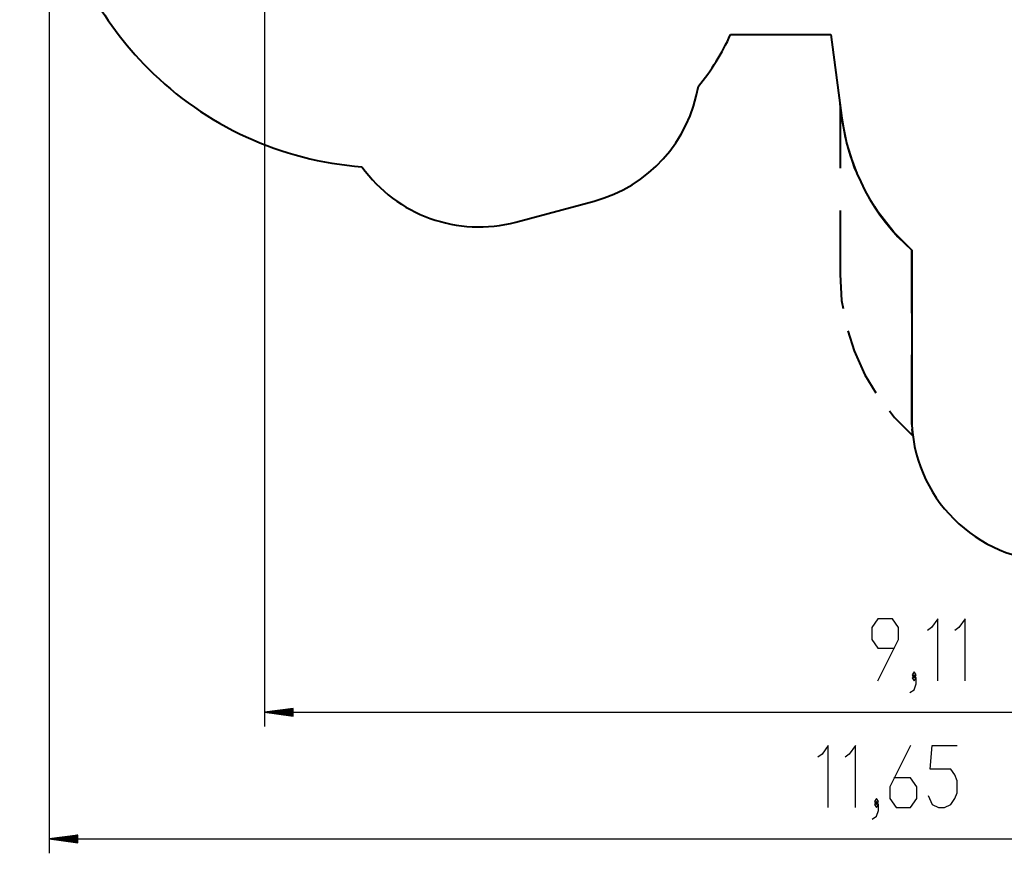
# Model space of a CAD drawing. Units: inches. Extents: x 32 to 181, y 37 to 242.
# Drawn here: x 32 to 101, y 37 to 95 of the extents above; entities that cross this region are included whole.
import ezdxf

# ---------------------------------------------------------------- set-up
doc = ezdxf.new("R2010")
doc.units = ezdxf.units.IN
doc.header["$MEASUREMENT"] = 0
doc.layers.add('Ebene 1', color=7, linetype='Continuous')

# ---------------------------------------------------------------- blocks, each defined once
blk = doc.blocks.new('block 2')
at = {"layer": 'Ebene 1', "color": 179, "lineweight": 25, "true_color": 0x1a171b}
for points in [[(49.467, 106.166), (49.467, 45.494)], [(34.439, 98.179), (34.439, 36.656)], [(92.294, 48.694), (93.738, 51.581), (93.738, 52.406), (93.305, 53.025), (92.294, 53.025), (91.861, 52.406), (91.861, 51.581), (92.294, 50.963), (93.45, 50.963)], [(96.477, 48.694), (96.477, 53.025), (96.044, 52.406), (95.755, 52.2)], [(98.376, 48.694), (98.376, 53.025), (97.943, 52.406), (97.654, 52.2)], [(94.53, 47.869), (94.819, 48.075), (94.963, 48.488), (94.963, 48.9), (94.819, 49.106), (94.675, 48.9), (94.819, 48.694), (94.963, 48.9)], [(94.819, 48.9), (94.963, 49.106), (94.819, 49.313), (94.675, 49.106), (94.819, 48.9), (94.819, 48.9)], [(51.467, 46.757), (49.467, 46.494)], [(51.467, 46.748), (51.396, 46.748)], [(51.467, 46.748), (51.396, 46.748)], [(51.467, 46.23), (51.467, 46.757)], [(51.467, 46.494), (49.467, 46.494)], [(51.467, 46.494), (49.467, 46.494)], [(49.467, 46.494), (51.467, 46.23)], [(49.467, 46.494), (140.581, 46.494)], [(51.467, 46.545), (49.853, 46.545)], [(51.467, 46.443), (49.853, 46.443)], [(51.467, 46.596), (50.239, 46.596)], [(51.467, 46.392), (50.239, 46.392)], [(51.467, 46.646), (50.625, 46.646)], [(51.467, 46.342), (50.625, 46.342)], [(51.467, 46.697), (51.01, 46.697)], [(51.467, 46.291), (51.01, 46.291)], [(51.467, 46.24), (51.396, 46.24)], [(51.467, 46.24), (51.396, 46.24)], [(88.826, 39.856), (88.826, 44.187), (88.392, 43.568), (88.104, 43.362)], [(90.725, 39.856), (90.725, 44.187), (90.291, 43.568), (90.003, 43.362)], [(94.57, 44.187), (93.127, 41.299), (93.127, 40.474), (93.56, 39.856), (94.57, 39.856), (95.004, 40.474), (95.004, 41.299), (94.57, 41.918), (93.415, 41.918)], [(95.796, 40.68), (96.084, 40.062), (96.517, 39.856), (96.95, 39.856), (97.384, 40.062), (97.672, 40.474), (97.817, 40.887), (97.817, 41.712), (97.672, 42.125), (97.384, 42.537), (95.94, 42.537), (96.084, 44.187), (97.817, 44.187)], [(91.902, 39.031), (92.19, 39.237), (92.335, 39.649), (92.335, 40.062), (92.19, 40.268), (92.046, 40.062), (92.19, 39.856), (92.335, 40.062)], [(92.19, 40.062), (92.335, 40.268), (92.19, 40.474), (92.046, 40.268), (92.19, 40.062), (92.19, 40.062)], [(36.439, 37.919), (34.439, 37.656)], [(36.439, 37.808), (35.596, 37.808)], [(36.439, 37.859), (35.982, 37.859)], [(36.439, 37.91), (36.368, 37.91)], [(36.439, 37.91), (36.368, 37.91)], [(36.439, 37.392), (36.439, 37.919)], [(36.439, 37.656), (34.439, 37.656)], [(36.439, 37.656), (34.439, 37.656)], [(34.439, 37.656), (36.439, 37.392)], [(34.439, 37.656), (150.912, 37.656)], [(36.439, 37.707), (34.825, 37.707)], [(36.439, 37.605), (34.825, 37.605)], [(36.439, 37.758), (35.211, 37.758)], [(36.439, 37.554), (35.211, 37.554)], [(36.439, 37.503), (35.596, 37.503)], [(36.439, 37.453), (35.982, 37.453)], [(36.439, 37.402), (36.368, 37.402)], [(36.439, 37.402), (36.368, 37.402)]]:
    blk.add_lwpolyline(points, dxfattribs=at)
at = {"layer": 'Ebene 1', "color": 179, "lineweight": 40, "true_color": 0x1a171b}
for points in [[(82.007, 93.793), (89.006, 93.793)], [(89.006, 93.793), (89.781, 87.953)], [(89.7, 88.567), (89.651, 88.935)], [(89.651, 88.935), (89.651, 84.478)], [(89.781, 87.953), (89.732, 88.322)], [(90.84, 84.123), (90.657, 84.526), (90.117, 86.214), (89.781, 87.953)], [(67.013, 80.712), (72.486, 82.179)], [(89.651, 81.505), (89.651, 77.047)], [(94.651, 78.746), (93.402, 80.003), (92.31, 81.399), (92.081, 81.778)], [(94.651, 78.746), (94.651, 67.047)], [(94.651, 74.359), (94.651, 78.746)], [(89.651, 77.047), (89.761, 75.234), (89.863, 74.676)], [(90.19, 73.123), (90.63, 71.715), (91.378, 70.059), (92.143, 68.798)], [(94.651, 67.047), (94.651, 71.434)], [(93.091, 67.525), (93.442, 67.079), (94.729, 65.797)], [(94.665, 66.578), (94.651, 67.047)], [(94.729, 65.797), (94.685, 66.265)]]:
    blk.add_lwpolyline(points, dxfattribs=at)
blk.add_open_spline([(53.427, 131.141), (40.701, 128.652), (32.386, 116.292), (34.876, 103.566), (35.776, 98.964), (38.034, 94.735), (41.357, 91.426)], degree=3, knots=[0, 0, 0, 0, 1, 1, 1, 2, 2, 2, 2], dxfattribs=at)
for points in [[(79.763, 90.203), (80.677, 91.288), (81.433, 92.497), (82.007, 93.793)], [(41.357, 91.426), (45.344, 87.422), (50.644, 84.988), (56.278, 84.572)], [(72.486, 82.179), (76.269, 83.193), (79.123, 86.34), (79.763, 90.203)], [(89.781, 87.953), (90.252, 84.402), (91.98, 81.135), (94.651, 78.746)], [(56.278, 84.572), (58.695, 81.179), (62.989, 79.634), (67.013, 80.712)], [(94.651, 67.047), (94.651, 61.561), (99.165, 57.047), (104.651, 57.047)]]:
    blk.add_open_spline(points, degree=3, dxfattribs=at)

msp = doc.modelspace()

# ---------------------------------------------------------------- block references
at = {"layer": 'Ebene 1'}
msp.add_blockref('block 2', (0, 0), dxfattribs=at)

doc.saveas('drawing.dxf')
